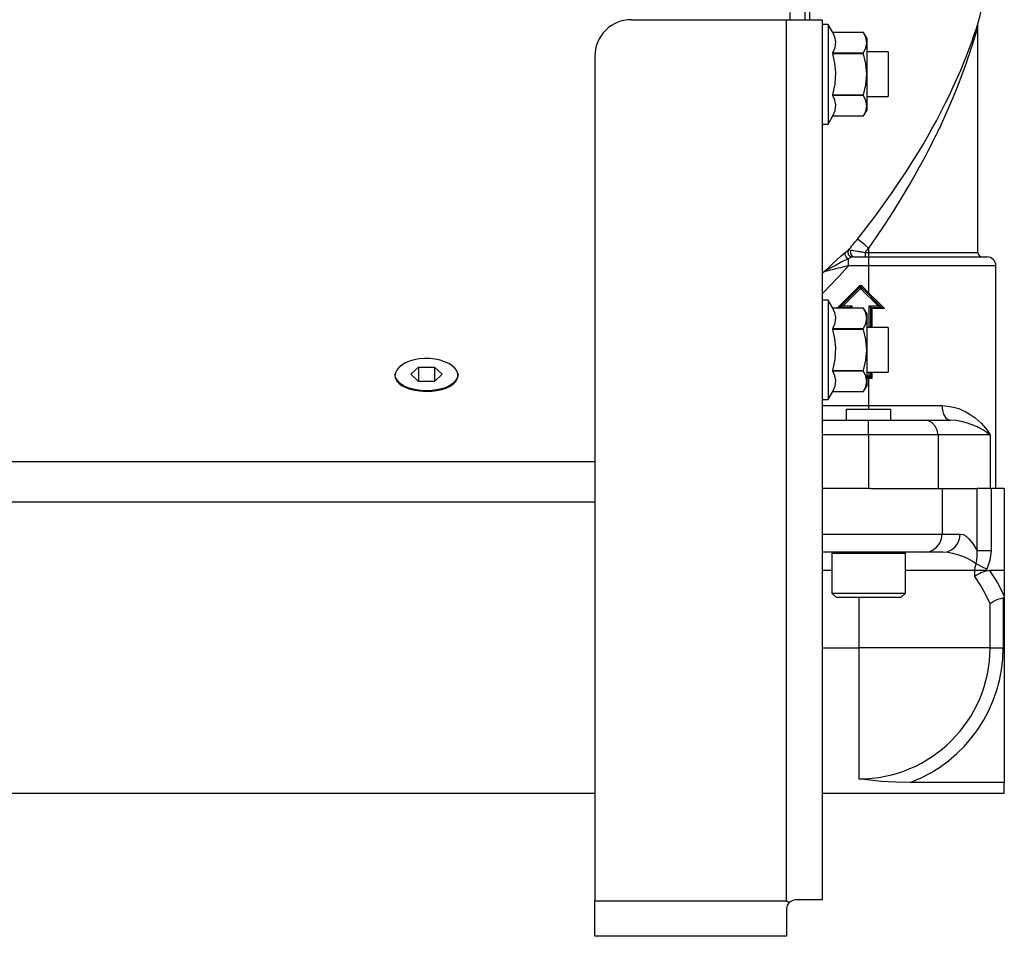
# Paper-space layout 'DRAWING1' of a CAD drawing. Units: inches. Extents: x 75 to 1379, y 7 to 792.
# Drawn here: x 1155 to 1327, y 446 to 606 of the extents above; entities that cross this region are included whole.
import ezdxf

# ---------------------------------------------------------------- set-up
doc = ezdxf.new("R2010")
doc.units = ezdxf.units.IN
doc.header["$MEASUREMENT"] = 0
doc.layers.add('1', color=7, linetype='Continuous', true_color=0xffffff)

psp = doc.layouts.new('DRAWING1')

# ---------------------------------------------------------------- linework, layer by layer
at = {"layer": '1', "color": 18}
for p, q in [((1292.16, 608.94), (1292.16, 605.93)), ((1292.96, 609.06), (1292.96, 605.93)), ((1289.62, 605.93), (1289.62, 607.18)), ((1261.87, 605.93), (1288.98, 605.93)), ((1288.98, 605.93), (1290.19, 605.93)), ((1288.98, 452.12), (1288.98, 605.93)), ((1290.19, 605.93), (1291.36, 605.93)), ((1291.36, 605.93), (1292.43, 605.93)), ((1292.43, 605.93), (1293.37, 605.93)), ((1293.37, 605.93), (1294.15, 605.93)), ((1294.15, 605.93), (1294.72, 605.93)), ((1294.72, 605.93), (1295.08, 605.93)), ((1295.08, 605.93), (1295.19, 605.93)), ((1295.19, 605.93), (1295.19, 452.26)), ((1296.21, 605.09), (1295.19, 605.09)), ((1296.21, 605.09), (1296.21, 604.99)), ((1297.02, 603.7), (1296.21, 605.09)), ((1296.21, 604.99), (1296.21, 604.67)), ((1322.18, 604.67), (1322.28, 604.97)), ((1322.28, 604.97), (1322.35, 605.19)), ((1322.33, 604.75), (1322.37, 605.06)), ((1322.35, 605.19), (1322.41, 605.37)), ((1322.37, 605.06), (1322.41, 605.37)), ((1296.21, 604.67), (1296.21, 604.15)), ((1296.21, 604.15), (1296.21, 603.43)), ((1296.21, 603.43), (1296.21, 602.55)), ((1302.42, 603.7), (1297.02, 603.7)), ((1297.39, 602.88), (1297.02, 603.7)), ((1302.42, 603.7), (1297.02, 603.7)), ((1297.02, 603.7), (1297.02, 603.7)), ((1297.02, 603.7), (1297.02, 603.7)), ((1302.42, 603.7), (1302.42, 603.7)), ((1302.97, 602.76), (1302.42, 603.7)), ((1302.42, 603.7), (1302.42, 603.7)), ((1302.82, 602.8), (1302.42, 603.7)), ((1321.61, 602.98), (1321.84, 603.65)), ((1321.87, 603.17), (1321.72, 602.67)), ((1321.84, 603.65), (1322.03, 604.22)), ((1322, 603.59), (1321.87, 603.17)), ((1322.11, 603.96), (1322, 603.59)), ((1322.03, 604.22), (1322.18, 604.67)), ((1322.21, 604.31), (1322.11, 603.96)), ((1322.28, 604.56), (1322.21, 604.31)), ((1322.32, 604.71), (1322.28, 604.56)), ((1322.33, 604.75), (1322.32, 604.71)), ((1322.33, 565.3), (1322.33, 604.75)), ((1296.21, 602.55), (1296.21, 601.51)), ((1296.21, 601.51), (1296.21, 600.35)), ((1297.55, 602.07), (1297.39, 602.88)), ((1297.44, 601.07), (1297.55, 602.07)), ((1302.97, 601.91), (1302.82, 602.8)), ((1302.82, 600.99), (1302.97, 601.91)), ((1302.97, 602.76), (1302.97, 602.54)), ((1302.97, 602.54), (1302.97, 601.91)), ((1302.97, 601.91), (1302.97, 601.13)), ((1321.01, 601.3), (1321.33, 602.19)), ((1321.36, 601.49), (1321.14, 600.82)), ((1321.33, 602.19), (1321.61, 602.98)), ((1321.55, 602.1), (1321.36, 601.49)), ((1321.72, 602.67), (1321.55, 602.1)), ((1296.21, 600.35), (1296.21, 599.09)), ((1297.02, 600.12), (1297.44, 601.07)), ((1297.02, 600.12), (1302.42, 600.12)), ((1297.02, 600.12), (1297.02, 600.05)), ((1297.02, 600.05), (1297.02, 599.99)), ((1302.42, 599.99), (1297.02, 599.99)), ((1297.39, 598.36), (1297.02, 599.99)), ((1302.42, 600.12), (1302.82, 600.99)), ((1302.42, 600.05), (1302.42, 600.12)), ((1302.42, 599.99), (1302.42, 600.05)), ((1302.82, 598.2), (1302.42, 599.99)), ((1302.97, 601.13), (1302.97, 600.14)), ((1306.72, 600.29), (1302.97, 600.29)), ((1302.97, 600.14), (1302.97, 598.99)), ((1306.72, 600.29), (1306.72, 600.15)), ((1306.72, 600.15), (1306.72, 599.77)), ((1306.72, 599.77), (1306.72, 599.15)), ((1320.31, 599.47), (1320.67, 600.39)), ((1320.9, 600.07), (1320.62, 599.25)), ((1320.67, 600.39), (1321.01, 601.3)), ((1321.14, 600.82), (1320.9, 600.07)), ((1255.52, 599.58), (1255.52, 452.12)), ((1296.21, 599.09), (1296.21, 597.77)), ((1297.55, 596.73), (1297.39, 598.36)), ((1302.97, 596.41), (1302.82, 598.2)), ((1302.97, 598.99), (1302.97, 597.73)), ((1306.72, 599.15), (1306.72, 598.35)), ((1306.72, 598.35), (1306.72, 597.41)), ((1319.36, 597.14), (1319.9, 598.44)), ((1319.9, 598.44), (1320.31, 599.47)), ((1320.31, 598.36), (1319.97, 597.4)), ((1320.62, 599.25), (1320.31, 598.36)), ((1296.21, 597.77), (1296.21, 596.41)), ((1296.21, 596.41), (1296.21, 595.05)), ((1297.44, 594.74), (1297.55, 596.73)), ((1302.82, 594.58), (1302.97, 596.41)), ((1302.97, 597.73), (1302.97, 596.41)), ((1302.97, 596.41), (1302.97, 595.09)), ((1306.72, 597.41), (1306.72, 596.41)), ((1306.72, 596.41), (1306.72, 595.4)), ((1318.75, 595.74), (1319.36, 597.14)), ((1319.97, 597.4), (1319.39, 595.84)), ((1296.21, 595.05), (1296.21, 593.72)), ((1297.02, 592.83), (1297.44, 594.74)), ((1302.42, 592.83), (1302.82, 594.58)), ((1302.97, 595.09), (1302.97, 593.82)), ((1306.72, 595.4), (1306.72, 594.47)), ((1318.07, 594.23), (1318.75, 595.74)), ((1319.39, 595.84), (1318.73, 594.14)), ((1296.21, 593.72), (1296.21, 592.46)), ((1297.02, 592.83), (1302.42, 592.83)), ((1297.02, 592.83), (1297.02, 592.76)), ((1297.02, 592.76), (1297.02, 592.7)), ((1302.42, 592.76), (1302.42, 592.83)), ((1302.42, 592.7), (1302.42, 592.76)), ((1302.97, 593.82), (1302.97, 592.67)), ((1306.72, 594.47), (1306.72, 593.66)), ((1306.72, 593.66), (1306.72, 593.05)), ((1306.72, 593.05), (1306.72, 592.66)), ((1316.71, 591.39), (1317.39, 592.78)), ((1317.39, 592.78), (1318.07, 594.23)), ((1318.73, 594.14), (1317.97, 592.27)), ((1296.21, 592.46), (1296.21, 591.3)), ((1296.21, 591.3), (1296.21, 590.26)), ((1302.42, 592.7), (1297.02, 592.7)), ((1297.39, 591.89), (1297.02, 592.7)), ((1297.55, 591.07), (1297.39, 591.89)), ((1297.44, 590.07), (1297.55, 591.07)), ((1302.82, 591.8), (1302.42, 592.7)), ((1302.97, 590.91), (1302.82, 591.8)), ((1302.97, 592.67), (1302.97, 591.69)), ((1302.97, 592.53), (1306.72, 592.53)), ((1302.97, 591.69), (1302.97, 590.91)), ((1306.72, 592.66), (1306.72, 592.53)), ((1315.96, 589.89), (1316.71, 591.39)), ((1317.97, 592.27), (1317.36, 590.84)), ((1296.21, 590.26), (1296.21, 589.38)), ((1296.21, 589.38), (1296.21, 588.67)), ((1297.02, 589.12), (1297.44, 590.07)), ((1302.42, 589.12), (1302.97, 590.06)), ((1302.42, 589.12), (1302.82, 589.99)), ((1302.82, 589.99), (1302.97, 590.91)), ((1302.97, 590.91), (1302.97, 590.27)), ((1302.97, 590.27), (1302.97, 590.06)), ((1315.11, 588.28), (1315.96, 589.89)), ((1317.36, 590.84), (1316.59, 589.09)), ((1295.19, 587.72), (1296.21, 587.72)), ((1296.21, 587.72), (1297.02, 589.12)), ((1296.21, 588.67), (1296.21, 588.14)), ((1296.21, 588.14), (1296.21, 587.83)), ((1296.21, 587.83), (1296.21, 587.72)), ((1297.02, 589.12), (1297.02, 589.12)), ((1297.02, 589.12), (1302.42, 589.12)), ((1297.02, 589.12), (1302.42, 589.12)), ((1297.02, 589.12), (1297.02, 589.12)), ((1302.42, 589.12), (1302.42, 589.12)), ((1302.42, 589.12), (1302.42, 589.12)), ((1314.34, 586.86), (1315.11, 588.28)), ((1316.59, 589.09), (1315.63, 587.02)), ((1313.5, 585.38), (1314.34, 586.86)), ((1315.23, 586.19), (1315.06, 585.83)), ((1315.38, 586.5), (1315.23, 586.19)), ((1315.51, 586.77), (1315.38, 586.5)), ((1315.63, 587.02), (1315.51, 586.77)), ((1312.61, 583.84), (1313.5, 585.38)), ((1314.39, 584.48), (1314.12, 583.94)), ((1314.64, 584.98), (1314.39, 584.48)), ((1314.86, 585.43), (1314.64, 584.98)), ((1315.06, 585.83), (1314.86, 585.43)), ((1311.7, 582.33), (1312.61, 583.84)), ((1313.63, 583), (1313.08, 581.94)), ((1314.12, 583.94), (1313.63, 583)), ((1309.83, 579.36), (1310.79, 580.86)), ((1310.79, 580.86), (1311.7, 582.33)), ((1312.58, 581.02), (1312.13, 580.18)), ((1313.08, 581.94), (1312.58, 581.02)), ((1308.82, 577.83), (1309.83, 579.36)), ((1312.13, 580.18), (1311.36, 578.81)), ((1307.42, 575.78), (1308.82, 577.83)), ((1310.67, 577.59), (1310.04, 576.52)), ((1311.36, 578.81), (1310.67, 577.59)), ((1305.97, 573.73), (1307.42, 575.78)), ((1310.04, 576.52), (1309.17, 575.07)), ((1309.17, 575.07), (1307.62, 572.57)), ((1304.48, 571.69), (1305.97, 573.73)), ((1307.62, 572.57), (1306.11, 570.23)), ((1302.93, 569.65), (1304.48, 571.69)), ((1301.34, 567.62), (1302.93, 569.65)), ((1306.11, 570.23), (1304.66, 568.07)), ((1301.59, 567.43), (1301.34, 567.62)), ((1302.03, 567.07), (1301.59, 567.43)), ((1302.62, 566.6), (1302.03, 567.07)), ((1304.66, 568.07), (1303.28, 566.07)), ((1298.5, 564.7), (1299.19, 565.3)), ((1299.19, 565.3), (1299.16, 564.92)), ((1299.19, 565.3), (1299.5, 565.54)), ((1299.5, 565.54), (1299.77, 565.71)), ((1299.77, 565.71), (1299.66, 565.35)), ((1299.66, 565.35), (1299.73, 564.95)), ((1299.77, 565.71), (1299.93, 565.74)), ((1299.93, 565.74), (1300.21, 565.72)), ((1300.21, 565.72), (1300.11, 565.33)), ((1300.11, 565.33), (1300.18, 564.94)), ((1300.21, 565.72), (1300.43, 565.68)), ((1300.43, 565.68), (1300.69, 565.63)), ((1300.69, 565.63), (1300.97, 565.59)), ((1300.97, 565.59), (1301.29, 565.53)), ((1301.29, 565.53), (1301.44, 565.51)), ((1301.44, 565.51), (1301.6, 565.48)), ((1301.6, 565.48), (1301.77, 565.45)), ((1301.77, 565.45), (1301.96, 565.42)), ((1301.96, 565.42), (1302.22, 565.38)), ((1302.22, 565.38), (1302.66, 565.3)), ((1303.28, 566.07), (1302.62, 566.6)), ((1302.66, 565.3), (1303.28, 565.3)), ((1302.66, 565.3), (1302.66, 564.92)), ((1303.28, 566.07), (1303.28, 565.3)), ((1303.28, 565.3), (1305.27, 565.3)), ((1303.28, 565.3), (1303.28, 564.92)), ((1305.27, 565.3), (1307.24, 565.3)), ((1307.24, 565.3), (1309.17, 565.3)), ((1309.17, 565.3), (1311.03, 565.3)), ((1311.03, 565.3), (1312.81, 565.3)), ((1312.81, 565.3), (1314.48, 565.3)), ((1314.48, 565.3), (1316.03, 565.3)), ((1316.03, 565.3), (1317.44, 565.3)), ((1317.44, 565.3), (1318.69, 565.3)), ((1318.69, 565.3), (1319.78, 565.3)), ((1319.78, 565.3), (1320.68, 565.3)), ((1320.68, 565.3), (1321.4, 565.3)), ((1321.4, 565.3), (1321.92, 565.3)), ((1321.92, 565.3), (1322.23, 565.3)), ((1322.23, 565.3), (1322.33, 565.3)), ((1297.06, 563.34), (1297.77, 564.01)), ((1298.75, 563.69), (1297.63, 563.09)), ((1297.77, 564.01), (1298.5, 564.7)), ((1299.75, 564.21), (1298.75, 563.69)), ((1299.16, 564.92), (1299.38, 564.5)), ((1299.38, 564.5), (1299.75, 564.21)), ((1299.73, 564.95), (1299.99, 564.64)), ((1300.07, 564.37), (1299.75, 564.21)), ((1299.75, 564.21), (1299.75, 563.66)), ((1299.75, 563.66), (1299.75, 562.96)), ((1299.99, 564.64), (1300.34, 564.49)), ((1300.34, 564.49), (1300.07, 564.37)), ((1300.18, 564.94), (1300.4, 564.65)), ((1300.7, 564.54), (1300.34, 564.49)), ((1300.4, 564.65), (1300.7, 564.54)), ((1300.7, 564.54), (1303.28, 564.54)), ((1302.66, 564.92), (1302.66, 564.64)), ((1302.66, 564.64), (1302.66, 564.54)), ((1303.28, 564.92), (1303.28, 564.64)), ((1303.28, 564.64), (1303.28, 564.54)), ((1303.28, 564.54), (1305.44, 564.54)), ((1303.28, 564.54), (1303.28, 564.42)), ((1303.28, 564.42), (1303.28, 564.08)), ((1303.28, 564.08), (1303.28, 563.57)), ((1303.28, 563.57), (1303.28, 562.96)), ((1305.44, 564.54), (1307.58, 564.54)), ((1307.58, 564.54), (1309.66, 564.54)), ((1309.66, 564.54), (1311.68, 564.54)), ((1311.68, 564.54), (1313.61, 564.54)), ((1313.61, 564.54), (1315.42, 564.54)), ((1315.42, 564.54), (1317.1, 564.54)), ((1317.1, 564.54), (1318.63, 564.54)), ((1318.63, 564.54), (1319.99, 564.54)), ((1319.99, 564.54), (1321.17, 564.54)), ((1321.17, 564.54), (1322.15, 564.54)), ((1322.15, 564.54), (1322.92, 564.54)), ((1322.92, 564.54), (1323.48, 564.54)), ((1323.48, 564.54), (1323.82, 564.54)), ((1323.82, 564.54), (1323.93, 564.54)), ((1295.47, 561.92), (1296.21, 562.55)), ((1295.95, 562.19), (1295.47, 561.92)), ((1295.78, 561.99), (1295.47, 561.92)), ((1296.26, 562.1), (1295.78, 561.99)), ((1296.48, 562.49), (1295.95, 562.19)), ((1296.21, 562.55), (1297.06, 563.34)), ((1296.55, 562.18), (1296.26, 562.1)), ((1297.63, 563.09), (1296.48, 562.49)), ((1296.92, 562.27), (1296.55, 562.18)), ((1297.36, 562.38), (1296.92, 562.27)), ((1297.53, 562.42), (1297.36, 562.38)), ((1297.75, 562.48), (1297.53, 562.42)), ((1298.03, 562.55), (1297.75, 562.48)), ((1298.37, 562.64), (1298.03, 562.55)), ((1298.77, 562.73), (1298.37, 562.64)), ((1299.23, 562.84), (1298.77, 562.73)), ((1299.75, 562.96), (1299.23, 562.84)), ((1303.28, 562.96), (1299.75, 562.96)), ((1303.28, 562.96), (1303.28, 558.27)), ((1305.46, 562.96), (1303.28, 562.96)), ((1307.62, 562.96), (1305.46, 562.96)), ((1309.73, 562.96), (1307.62, 562.96)), ((1311.79, 562.96), (1309.73, 562.96)), ((1313.76, 562.96), (1311.79, 562.96)), ((1315.63, 562.96), (1313.76, 562.96)), ((1317.38, 562.96), (1315.63, 562.96)), ((1319, 562.96), (1317.38, 562.96)), ((1320.46, 562.96), (1319, 562.96)), ((1321.76, 562.96), (1320.46, 562.96)), ((1322.88, 562.96), (1321.76, 562.96)), ((1323.82, 562.96), (1322.88, 562.96)), ((1324.55, 562.96), (1323.82, 562.96)), ((1325.08, 562.96), (1324.55, 562.96)), ((1325.4, 562.96), (1325.08, 562.96)), ((1325.51, 562.96), (1325.4, 562.96)), ((1325.51, 524.08), (1325.51, 562.96)), ((1297.8, 555.58), (1301.56, 559.35)), ((1301.71, 559.2), (1298.2, 555.7)), ((1301.88, 559.02), (1298.82, 555.95)), ((1301.66, 559.25), (1301.56, 559.35)), ((1301.71, 559.2), (1301.66, 559.25)), ((1301.71, 559.2), (1301.76, 559.15)), ((1301.76, 559.15), (1301.88, 559.02)), ((1302.01, 559.15), (1301.88, 559.02)), ((1304.95, 555.95), (1301.88, 559.02)), ((1302.06, 559.2), (1302.01, 559.15)), ((1302.06, 559.2), (1302.11, 559.25)), ((1303.14, 558.13), (1302.06, 559.2)), ((1302.11, 559.25), (1302.21, 559.35)), ((1302.21, 559.35), (1303.28, 558.27)), ((1296.21, 556.98), (1295.19, 556.98)), ((1297.02, 555.58), (1296.21, 556.98)), ((1296.21, 556.98), (1296.21, 556.87)), ((1296.21, 556.87), (1296.21, 556.56)), ((1303.14, 558.13), (1303.18, 558.17)), ((1304.63, 556.64), (1303.14, 558.13)), ((1303.18, 558.17), (1303.28, 558.27)), ((1303.28, 558.27), (1304.79, 556.78)), ((1304.68, 556.67), (1304.79, 556.78)), ((1304.79, 556.78), (1305.24, 556.34)), ((1296.21, 556.56), (1296.21, 556.03)), ((1296.21, 556.03), (1296.21, 555.32)), ((1296.21, 555.32), (1296.21, 554.44)), ((1297.02, 555.58), (1297.02, 555.58)), ((1302.42, 555.58), (1297.02, 555.58)), ((1297.39, 554.77), (1297.02, 555.58)), ((1302.42, 555.58), (1297.02, 555.58)), ((1297.02, 555.58), (1297.02, 555.58)), ((1297.92, 555.58), (1298.13, 555.67)), ((1298.13, 555.67), (1298.2, 555.7)), ((1298.2, 555.7), (1298.28, 555.73)), ((1298.2, 555.7), (1300.11, 555.7)), ((1298.28, 555.73), (1298.51, 555.83)), ((1298.51, 555.83), (1298.82, 555.95)), ((1298.82, 555.95), (1300.36, 555.95)), ((1300.11, 555.7), (1299.99, 555.58)), ((1300.11, 555.7), (1300.18, 555.77)), ((1300.11, 555.7), (1300.11, 555.58)), ((1300.18, 555.77), (1300.36, 555.95)), ((1300.36, 555.95), (1300.36, 555.58)), ((1302.42, 555.58), (1302.42, 555.58)), ((1302.82, 554.69), (1302.42, 555.58)), ((1302.97, 554.64), (1302.42, 555.58)), ((1302.42, 555.58), (1302.42, 555.58)), ((1303.41, 552.17), (1303.41, 555.95)), ((1303.41, 555.95), (1304.95, 555.95)), ((1303.41, 555.95), (1303.59, 555.77)), ((1303.59, 555.77), (1303.66, 555.7)), ((1303.66, 552.17), (1303.66, 555.7)), ((1303.66, 555.7), (1304.22, 555.7)), ((1303.66, 555.7), (1303.67, 555.69)), ((1303.67, 555.69), (1303.69, 555.67)), ((1303.69, 555.67), (1303.73, 555.63)), ((1303.73, 555.63), (1303.8, 555.57)), ((1303.8, 555.57), (1303.87, 555.5)), ((1304.33, 555.5), (1303.87, 555.5)), ((1303.87, 555.5), (1303.87, 552.17)), ((1303.87, 555.5), (1303.87, 555.5)), ((1304.22, 555.7), (1304.78, 555.7)), ((1304.79, 555.5), (1304.33, 555.5)), ((1304.63, 556.64), (1304.68, 556.67)), ((1305.56, 555.7), (1304.63, 556.64)), ((1304.78, 555.7), (1304.79, 555.64)), ((1304.78, 555.7), (1305.56, 555.7)), ((1304.79, 555.64), (1304.79, 555.5)), ((1305.42, 555.5), (1304.79, 555.5)), ((1304.95, 555.95), (1305.35, 555.79)), ((1305.24, 556.34), (1305.65, 555.92)), ((1305.35, 555.79), (1305.56, 555.7)), ((1306.04, 555.51), (1305.42, 555.5)), ((1305.56, 555.7), (1305.58, 555.7)), ((1305.56, 555.7), (1305.56, 555.7)), ((1305.58, 555.7), (1305.6, 555.69)), ((1305.6, 555.69), (1305.66, 555.67)), ((1305.65, 555.92), (1306.04, 555.51)), ((1305.66, 555.67), (1305.72, 555.64)), ((1305.72, 555.64), (1305.79, 555.62)), ((1305.79, 555.62), (1305.92, 555.56)), ((1305.92, 555.56), (1306.04, 555.51)), ((1296.21, 554.44), (1296.21, 553.4)), ((1296.21, 553.4), (1296.21, 552.24)), ((1297.55, 553.96), (1297.39, 554.77)), ((1297.44, 552.96), (1297.55, 553.96)), ((1302.97, 553.79), (1302.82, 554.69)), ((1302.82, 552.88), (1302.97, 553.79)), ((1302.97, 554.64), (1302.97, 554.43)), ((1302.97, 554.43), (1302.97, 553.79)), ((1302.97, 553.79), (1302.97, 553.01)), ((1296.21, 552.24), (1296.21, 550.98)), ((1297.02, 552), (1297.44, 552.96)), ((1297.02, 552), (1297.02, 551.94)), ((1297.02, 552), (1302.42, 552)), ((1297.02, 551.94), (1297.02, 551.87)), ((1302.42, 551.87), (1297.02, 551.87)), ((1297.39, 550.25), (1297.02, 551.87)), ((1302.42, 552), (1302.82, 552.88)), ((1302.42, 551.94), (1302.42, 552)), ((1302.42, 551.87), (1302.42, 551.94)), ((1302.82, 550.08), (1302.42, 551.87)), ((1302.97, 553.01), (1302.97, 552.03)), ((1306.72, 552.17), (1302.97, 552.17)), ((1302.97, 552.03), (1302.97, 550.88)), ((1306.72, 552.17), (1306.72, 552.04)), ((1306.72, 552.04), (1306.72, 551.65)), ((1306.72, 551.65), (1306.72, 551.04)), ((1296.21, 550.98), (1296.21, 549.65)), ((1297.55, 548.62), (1297.39, 550.25)), ((1302.97, 548.29), (1302.82, 550.08)), ((1302.97, 550.88), (1302.97, 549.61)), ((1306.72, 551.04), (1306.72, 550.23)), ((1306.72, 550.23), (1306.72, 549.3)), ((1296.21, 549.65), (1296.21, 548.29)), ((1296.21, 548.29), (1296.21, 546.94)), ((1297.44, 546.63), (1297.55, 548.62)), ((1302.82, 546.47), (1302.97, 548.29)), ((1302.97, 549.61), (1302.97, 548.29)), ((1302.97, 548.29), (1302.97, 546.97)), ((1306.72, 549.3), (1306.72, 548.29)), ((1306.72, 548.29), (1306.72, 547.29)), ((1224.01, 546.55), (1223.19, 546.31)), ((1224.89, 546.72), (1224.01, 546.55)), ((1225.8, 546.79), (1224.89, 546.72)), ((1226.73, 546.78), (1225.8, 546.79)), ((1227.64, 546.68), (1226.73, 546.78)), ((1228.51, 546.5), (1227.64, 546.68)), ((1229.31, 546.23), (1228.51, 546.5)), ((1296.21, 546.94), (1296.21, 545.61)), ((1297.02, 544.71), (1297.44, 546.63)), ((1302.42, 544.71), (1302.82, 546.47)), ((1302.97, 546.97), (1302.97, 545.71)), ((1306.72, 547.29), (1306.72, 546.35)), ((1220.94, 544.74), (1220.71, 544.26)), ((1221.31, 545.2), (1220.94, 544.74)), ((1221.82, 545.62), (1221.31, 545.2)), ((1222.45, 546), (1221.82, 545.62)), ((1223.19, 546.31), (1222.45, 546)), ((1223.4, 544.02), (1224.77, 545.26)), ((1224.77, 545.26), (1224.77, 542.77)), ((1224.77, 545.26), (1227.51, 545.26)), ((1227.51, 545.26), (1228.88, 544.02)), ((1227.51, 545.26), (1227.51, 542.77)), ((1230.02, 545.9), (1229.31, 546.23)), ((1230.61, 545.51), (1230.02, 545.9)), ((1231.09, 545.08), (1230.61, 545.51)), ((1231.42, 544.61), (1231.09, 545.08)), ((1296.21, 545.61), (1296.21, 544.35)), ((1297.02, 544.71), (1297.02, 544.65)), ((1297.02, 544.71), (1302.42, 544.71)), ((1302.42, 544.65), (1302.42, 544.71)), ((1302.97, 545.71), (1302.97, 544.56)), ((1306.72, 546.35), (1306.72, 545.55)), ((1306.72, 545.55), (1306.72, 544.93)), ((1306.72, 544.93), (1306.72, 544.55)), ((1220.71, 544.26), (1220.64, 543.77)), ((1220.75, 543.45), (1220.64, 544.02)), ((1220.64, 543.77), (1220.73, 543.3)), ((1220.73, 543.3), (1220.97, 542.84)), ((1221.06, 542.92), (1220.75, 543.45)), ((1224.77, 542.77), (1223.4, 544.02)), ((1228.88, 544.02), (1227.51, 542.77)), ((1231.54, 543.45), (1231.22, 542.92)), ((1231.23, 542.72), (1231.51, 543.17)), ((1231.6, 544.13), (1231.42, 544.61)), ((1231.51, 543.17), (1231.63, 543.65)), ((1231.64, 544.02), (1231.54, 543.45)), ((1231.63, 543.65), (1231.6, 544.13)), ((1296.21, 544.35), (1296.21, 543.19)), ((1296.21, 543.19), (1296.21, 542.15)), ((1297.02, 544.65), (1297.02, 544.59)), ((1297.39, 543.77), (1297.02, 544.59)), ((1302.42, 544.59), (1297.02, 544.59)), ((1297.55, 542.96), (1297.39, 543.77)), ((1297.44, 541.96), (1297.55, 542.96)), ((1302.42, 544.59), (1302.42, 544.65)), ((1302.82, 543.69), (1302.42, 544.59)), ((1302.97, 542.79), (1302.82, 543.69)), ((1302.97, 544.56), (1302.97, 543.58)), ((1302.97, 544.41), (1306.72, 544.41)), ((1302.97, 543.76), (1303.41, 543.76)), ((1302.97, 543.58), (1302.97, 542.79)), ((1302.97, 543.51), (1303.28, 543.51)), ((1303.28, 543.31), (1302.97, 543.31)), ((1303.28, 543.51), (1303.28, 543.45)), ((1303.28, 543.51), (1303.47, 543.51)), ((1303.28, 543.45), (1303.28, 543.31)), ((1303.28, 543.31), (1303.28, 538.56)), ((1303.58, 543.31), (1303.28, 543.31)), ((1303.41, 543.76), (1303.41, 544.41)), ((1303.59, 543.58), (1303.41, 543.76)), ((1303.47, 543.51), (1303.66, 543.51)), ((1303.87, 543.31), (1303.58, 543.31)), ((1303.66, 543.51), (1303.59, 543.58)), ((1303.66, 543.51), (1303.66, 544.41)), ((1303.66, 543.51), (1303.67, 543.5)), ((1303.67, 543.5), (1303.69, 543.48)), ((1303.69, 543.48), (1303.73, 543.44)), ((1303.73, 543.44), (1303.8, 543.37)), ((1303.8, 543.37), (1303.87, 543.31)), ((1303.87, 544.41), (1303.87, 543.31)), ((1303.87, 543.31), (1303.87, 543.31)), ((1306.72, 544.55), (1306.72, 544.41)), ((1220.97, 542.84), (1221.35, 542.42)), ((1221.57, 542.42), (1221.06, 542.92)), ((1221.35, 542.42), (1221.87, 542.04)), ((1222.25, 541.98), (1221.57, 542.42)), ((1221.87, 542.04), (1222.52, 541.71)), ((1223.09, 541.63), (1222.25, 541.98)), ((1222.52, 541.71), (1223.26, 541.44)), ((1224.04, 541.36), (1223.09, 541.63)), ((1223.26, 541.44), (1224.09, 541.24)), ((1225.07, 541.2), (1224.04, 541.36)), ((1224.09, 541.24), (1224.98, 541.11)), ((1227.51, 542.77), (1224.77, 542.77)), ((1228.25, 541.36), (1227.21, 541.2)), ((1227.96, 541.2), (1228.81, 541.38)), ((1229.2, 541.63), (1228.25, 541.36)), ((1228.81, 541.38), (1229.57, 541.63)), ((1230.03, 541.98), (1229.2, 541.63)), ((1229.57, 541.63), (1230.25, 541.94)), ((1230.71, 542.42), (1230.03, 541.98)), ((1230.25, 541.94), (1230.8, 542.31)), ((1231.22, 542.92), (1230.71, 542.42)), ((1230.8, 542.31), (1231.23, 542.72)), ((1296.21, 542.15), (1296.21, 541.27)), ((1296.21, 541.27), (1296.21, 540.55)), ((1297.02, 541), (1297.44, 541.96)), ((1302.42, 541), (1302.97, 541.94)), ((1302.42, 541), (1302.82, 541.88)), ((1302.82, 541.88), (1302.97, 542.79)), ((1302.97, 542.79), (1302.97, 542.16)), ((1302.97, 542.16), (1302.97, 541.94)), ((1224.98, 541.11), (1226.14, 541.05)), ((1226.14, 541.14), (1225.07, 541.2)), ((1227.21, 541.2), (1226.14, 541.14)), ((1226.14, 541.05), (1227.06, 541.09)), ((1227.06, 541.09), (1227.96, 541.2)), ((1295.19, 539.61), (1296.21, 539.61)), ((1296.21, 539.61), (1297.02, 541)), ((1296.21, 540.55), (1296.21, 540.03)), ((1296.21, 540.03), (1296.21, 539.71)), ((1296.21, 539.71), (1296.21, 539.61)), ((1297.02, 541), (1302.42, 541)), ((1297.02, 541), (1297.02, 541)), ((1297.02, 541), (1302.42, 541)), ((1297.02, 541), (1297.02, 541)), ((1302.42, 541), (1302.42, 541)), ((1302.42, 541), (1302.42, 541)), ((1295.19, 538.56), (1303.28, 538.56)), ((1299.4, 537.95), (1299.4, 536.02)), ((1299.4, 537.95), (1299.51, 537.95)), ((1299.51, 537.95), (1299.85, 537.95)), ((1299.85, 537.95), (1300.38, 537.95)), ((1300.38, 537.95), (1301.08, 537.95)), ((1301.08, 537.95), (1301.91, 537.95)), ((1301.91, 537.95), (1302.81, 537.95)), ((1302.81, 537.95), (1303.75, 537.95)), ((1303.28, 538.56), (1303.28, 538.25)), ((1303.28, 538.56), (1305.55, 538.56)), ((1303.28, 538.25), (1303.28, 537.95)), ((1303.75, 537.95), (1304.66, 537.95)), ((1304.66, 537.95), (1305.49, 537.95)), ((1305.49, 537.95), (1306.19, 537.95)), ((1305.55, 538.56), (1307.8, 538.56)), ((1306.19, 537.95), (1306.72, 537.95)), ((1306.72, 537.95), (1307.05, 537.95)), ((1307.05, 537.95), (1307.16, 537.95)), ((1307.16, 536.02), (1307.16, 537.95)), ((1307.8, 538.56), (1310, 538.56)), ((1310, 538.56), (1312.13, 538.56)), ((1312.13, 538.56), (1314.17, 538.56)), ((1314.17, 538.56), (1316.09, 538.56)), ((1316.09, 538.56), (1316.16, 537.77)), ((1316.09, 538.56), (1317.11, 538.49)), ((1317.11, 538.49), (1318.09, 538.31)), ((1318.09, 538.31), (1319.01, 538.03)), ((1319.01, 538.03), (1319.64, 537.77)), ((1316.16, 537.77), (1316.37, 537.06)), ((1316.37, 537.06), (1316.69, 536.5)), ((1316.69, 536.5), (1317.1, 536.14)), ((1317.1, 536.14), (1317.55, 536.02)), ((1319.64, 537.77), (1320.26, 537.46)), ((1320.26, 537.46), (1320.81, 537.15)), ((1320.81, 537.15), (1321.37, 536.78)), ((1321.37, 536.78), (1321.89, 536.4)), ((1321.89, 536.4), (1322.4, 535.97)), ((1295.19, 536.02), (1303.28, 536.02)), ((1303.28, 536.02), (1304.88, 536.02)), ((1303.28, 535.89), (1303.28, 536.02)), ((1303.28, 535.53), (1303.28, 535.89)), ((1303.28, 534.97), (1303.28, 535.53)), ((1303.28, 534.26), (1303.28, 534.97)), ((1304.88, 536.02), (1306.44, 536.02)), ((1306.44, 536.02), (1307.93, 536.02)), ((1307.93, 536.02), (1309.29, 536.02)), ((1309.29, 536.02), (1310.51, 536.02)), ((1310.51, 536.02), (1311.54, 536.02)), ((1311.54, 536.02), (1312.37, 536.02)), ((1312.37, 536.02), (1312.97, 536.02)), ((1312.97, 536.02), (1317.55, 536.02)), ((1313.72, 535.89), (1312.97, 536.02)), ((1314.4, 535.53), (1313.72, 535.89)), ((1314.93, 534.97), (1314.4, 535.53)), ((1315.28, 534.26), (1314.93, 534.97)), ((1318.49, 535.96), (1317.55, 536.02)), ((1319.51, 535.79), (1318.49, 535.96)), ((1320.57, 535.51), (1319.51, 535.79)), ((1321.65, 535.1), (1320.57, 535.51)), ((1321.79, 535.04), (1321.65, 535.1)), ((1321.94, 534.98), (1321.79, 535.04)), ((1322.09, 534.91), (1321.94, 534.98)), ((1322.25, 534.83), (1322.09, 534.91)), ((1322.42, 534.75), (1322.25, 534.83)), ((1322.4, 535.97), (1322.91, 535.49)), ((1322.59, 534.66), (1322.42, 534.75)), ((1322.77, 534.57), (1322.59, 534.66)), ((1323.32, 534.26), (1322.77, 534.57)), ((1322.91, 535.49), (1323.35, 535.02)), ((1323.35, 535.02), (1323.67, 534.64)), ((1323.67, 534.64), (1323.95, 534.28)), ((1303.28, 533.48), (1295.19, 533.48)), ((1303.28, 533.48), (1303.28, 534.26)), ((1303.28, 533.48), (1303.28, 524.08)), ((1304.89, 533.48), (1303.28, 533.48)), ((1306.46, 533.48), (1304.89, 533.48)), ((1307.99, 533.48), (1306.46, 533.48)), ((1309.44, 533.48), (1307.99, 533.48)), ((1310.8, 533.48), (1309.44, 533.48)), ((1312.03, 533.48), (1310.8, 533.48)), ((1313.12, 533.48), (1312.03, 533.48)), ((1314.06, 533.48), (1313.12, 533.48)), ((1314.82, 533.48), (1314.06, 533.48)), ((1315.4, 533.48), (1314.82, 533.48)), ((1315.4, 533.48), (1315.28, 534.26)), ((1324.48, 533.48), (1315.4, 533.48)), ((1315.4, 533.48), (1315.4, 524.08)), ((1323.9, 533.89), (1323.32, 534.26)), ((1324.48, 533.48), (1323.9, 533.89)), ((1323.95, 534.28), (1324.18, 533.95)), ((1324.18, 533.95), (1324.48, 533.48)), ((1324.48, 533.48), (1324.48, 524.08)), ((1127.04, 528.83), (1255.52, 528.83)), ((1303.28, 524.08), (1295.19, 524.08)), ((1303.46, 524.08), (1303.28, 524.08)), ((1303.63, 524.08), (1303.46, 524.08)), ((1303.63, 524.08), (1305.27, 524.08)), ((1305.27, 524.08), (1306.89, 524.08)), ((1306.89, 524.08), (1308.46, 524.08)), ((1308.46, 524.08), (1309.96, 524.08)), ((1309.96, 524.08), (1311.35, 524.08)), ((1311.35, 524.08), (1312.62, 524.08)), ((1312.62, 524.08), (1313.75, 524.08)), ((1313.75, 524.08), (1314.72, 524.08)), ((1314.72, 524.08), (1315.5, 524.08)), ((1315.5, 524.08), (1316.1, 524.08)), ((1316.1, 524.08), (1316.1, 516.13)), ((1316.1, 524.08), (1322.23, 524.08)), ((1322.23, 513.19), (1322.23, 524.08)), ((1322.58, 524.08), (1322.23, 524.08)), ((1323.15, 524.08), (1322.58, 524.08)), ((1323.86, 524.08), (1323.15, 524.08)), ((1324.65, 524.08), (1323.86, 524.08)), ((1324.65, 524.08), (1324.65, 513.19)), ((1326.97, 524.08), (1324.65, 524.08)), ((1326.97, 524.08), (1326.97, 509.78)), ((1255.52, 521.69), (1123.26, 521.69)), ((1295.19, 516.13), (1296.43, 516.13)), ((1296.43, 516.13), (1297.78, 516.13)), ((1297.78, 516.13), (1299.23, 516.13)), ((1299.23, 516.13), (1300.76, 516.13)), ((1300.76, 516.13), (1302.34, 516.13)), ((1302.34, 516.13), (1303.95, 516.13)), ((1303.95, 516.13), (1305.55, 516.13)), ((1305.55, 516.13), (1307.14, 516.13)), ((1307.14, 516.13), (1308.67, 516.13)), ((1308.67, 516.13), (1310.12, 516.13)), ((1310.12, 516.13), (1311.48, 516.13)), ((1311.48, 516.13), (1312.72, 516.13)), ((1312.72, 516.13), (1313.81, 516.13)), ((1313.81, 516.13), (1314.75, 516.13)), ((1314.75, 516.13), (1315.52, 516.13)), ((1315.52, 516.13), (1316.1, 516.13)), ((1315.99, 515.31), (1316.1, 516.13)), ((1316.1, 516.13), (1319.27, 516.13)), ((1319.16, 515.31), (1319.27, 516.13)), ((1319.27, 516.13), (1319.78, 516.03)), ((1319.78, 516.03), (1320.29, 515.75)), ((1320.29, 515.75), (1320.8, 515.31)), ((1314.58, 513.38), (1315.21, 513.88)), ((1315.21, 513.88), (1315.69, 514.54)), ((1315.69, 514.54), (1315.99, 515.31)), ((1317.75, 513.38), (1318.38, 513.88)), ((1318.38, 513.88), (1318.86, 514.54)), ((1318.86, 514.54), (1319.16, 515.31)), ((1320.8, 515.31), (1321.55, 514.38)), ((1321.55, 514.38), (1322.23, 513.19)), ((1296.06, 512.95), (1295.19, 512.95)), ((1295.45, 512.95), (1295.34, 512.95)), ((1295.75, 512.95), (1295.45, 512.95)), ((1296.25, 512.95), (1295.75, 512.95)), ((1297.21, 512.95), (1296.06, 512.95)), ((1296.93, 512.95), (1296.25, 512.95)), ((1297.05, 512.95), (1296.87, 512.77)), ((1296.98, 512.77), (1296.87, 512.77)), ((1296.87, 512.77), (1296.87, 505.82)), ((1297.3, 512.77), (1296.98, 512.77)), ((1297.86, 512.95), (1297.21, 512.95)), ((1297.83, 512.77), (1297.3, 512.77)), ((1298.54, 512.77), (1297.83, 512.77)), ((1298.59, 512.95), (1297.86, 512.95)), ((1299.42, 512.77), (1298.54, 512.77)), ((1299.75, 512.96), (1298.59, 512.95)), ((1300.42, 512.77), (1299.42, 512.77)), ((1300.97, 512.95), (1299.75, 512.96)), ((1301.53, 512.77), (1300.42, 512.77)), ((1302.3, 512.95), (1300.97, 512.95)), ((1302.69, 512.77), (1301.53, 512.77)), ((1303.62, 512.95), (1302.3, 512.95)), ((1303.87, 512.77), (1302.69, 512.77)), ((1303.28, 512.95), (1303.45, 512.95)), ((1303.45, 512.95), (1303.61, 512.95)), ((1305.17, 512.95), (1303.62, 512.95)), ((1305.04, 512.77), (1303.87, 512.77)), ((1306.14, 512.77), (1305.04, 512.77)), ((1306.68, 512.95), (1305.17, 512.95)), ((1307.15, 512.77), (1306.14, 512.77)), ((1308.13, 512.95), (1306.68, 512.95)), ((1308.02, 512.77), (1307.15, 512.77)), ((1308.73, 512.77), (1308.02, 512.77)), ((1309.47, 512.95), (1308.13, 512.95)), ((1309.26, 512.77), (1308.73, 512.77)), ((1309.59, 512.77), (1309.26, 512.77)), ((1310.66, 512.95), (1309.47, 512.95)), ((1309.91, 512.95), (1309.52, 512.95)), ((1309.7, 512.77), (1309.52, 512.95)), ((1309.7, 512.77), (1309.59, 512.77)), ((1309.7, 505.82), (1309.7, 512.77)), ((1310.25, 512.95), (1309.91, 512.95)), ((1310.89, 512.95), (1310.25, 512.95)), ((1311.67, 512.95), (1310.66, 512.95)), ((1311.29, 512.95), (1310.89, 512.95)), ((1311.42, 512.95), (1311.29, 512.95)), ((1312.48, 512.95), (1311.67, 512.95)), ((1313.07, 512.95), (1312.48, 512.95)), ((1313.07, 512.95), (1313.85, 513.06)), ((1316.24, 512.95), (1313.07, 512.95)), ((1313.85, 513.06), (1314.58, 513.38)), ((1316.24, 512.95), (1317.02, 513.06)), ((1317.09, 512.9), (1316.24, 512.95)), ((1317.02, 513.06), (1317.75, 513.38)), ((1317.97, 512.75), (1317.09, 512.9)), ((1318.87, 512.51), (1317.97, 512.75)), ((1319.75, 512.21), (1318.87, 512.51)), ((1320.55, 511.86), (1319.75, 512.21)), ((1322.19, 511.79), (1322.22, 512.05)), ((1322.22, 512.05), (1322.25, 512.58)), ((1322.58, 513.19), (1322.23, 513.19)), ((1322.25, 512.58), (1322.23, 513.19)), ((1323.15, 513.19), (1322.58, 513.19)), ((1323.86, 513.19), (1323.15, 513.19)), ((1324.65, 513.19), (1323.86, 513.19)), ((1324.65, 513.19), (1324.47, 511.56)), ((1321.38, 511.4), (1320.55, 511.86)), ((1322.03, 510.92), (1321.38, 511.4)), ((1321.84, 509.78), (1321.89, 510.36)), ((1321.89, 510.36), (1322.03, 510.92)), ((1322.03, 510.92), (1322.06, 511.02)), ((1322.03, 510.92), (1322.03, 510.92)), ((1322.03, 510.92), (1322.03, 510.92)), ((1322.54, 510.68), (1322.03, 510.92)), ((1322.03, 510.92), (1322.03, 510.92)), ((1322.06, 511.02), (1322.08, 511.12)), ((1322.08, 511.12), (1322.11, 511.27)), ((1322.11, 511.27), (1322.16, 511.54)), ((1322.16, 511.54), (1322.19, 511.79)), ((1323.19, 510.36), (1322.54, 510.68)), ((1323.93, 510.01), (1323.19, 510.36)), ((1324.47, 511.56), (1323.93, 510.01)), ((1296.87, 509.78), (1295.19, 509.78)), ((1312.05, 509.78), (1309.7, 509.78)), ((1314.3, 509.78), (1312.05, 509.78)), ((1316.43, 509.78), (1314.3, 509.78)), ((1318.41, 509.78), (1316.43, 509.78)), ((1320.22, 509.78), (1318.41, 509.78)), ((1321.84, 509.78), (1320.22, 509.78)), ((1322.4, 509.78), (1321.84, 509.78)), ((1321.84, 508.72), (1321.84, 509.78)), ((1322.06, 508.89), (1321.84, 508.72)), ((1322.81, 507.22), (1321.84, 508.72)), ((1322.24, 509), (1322.06, 508.89)), ((1322.48, 509.14), (1322.24, 509)), ((1323.1, 509.78), (1322.4, 509.78)), ((1322.72, 509.27), (1322.48, 509.14)), ((1323, 509.4), (1322.72, 509.27)), ((1323.27, 509.51), (1323, 509.4)), ((1323.87, 509.78), (1323.1, 509.78)), ((1323.87, 509.7), (1323.27, 509.51)), ((1323.89, 509.89), (1323.87, 509.78)), ((1323.87, 509.78), (1323.87, 509.7)), ((1323.87, 509.7), (1324.41, 509.78)), ((1323.93, 510.01), (1323.89, 509.89)), ((1324.41, 509.78), (1325.79, 507.61)), ((1326.97, 509.78), (1324.41, 509.78)), ((1326.97, 509.78), (1326.97, 505.33)), ((1323.69, 505.63), (1322.81, 507.22)), ((1325.79, 507.61), (1326.97, 505.33)), ((1296.87, 505.82), (1297.66, 505.04)), ((1296.87, 505.82), (1296.98, 505.82)), ((1296.98, 505.82), (1297.3, 505.82)), ((1297.3, 505.82), (1297.83, 505.82)), ((1297.83, 505.82), (1298.54, 505.82)), ((1298.54, 505.82), (1299.42, 505.82)), ((1299.42, 505.82), (1300.42, 505.82)), ((1300.42, 505.82), (1301.53, 505.82)), ((1301.53, 505.82), (1302.69, 505.82)), ((1302.69, 505.82), (1303.87, 505.82)), ((1303.87, 505.82), (1305.04, 505.82)), ((1305.04, 505.82), (1306.14, 505.82)), ((1306.14, 505.82), (1307.15, 505.82)), ((1307.15, 505.82), (1308.02, 505.82)), ((1308.02, 505.82), (1308.73, 505.82)), ((1308.73, 505.82), (1309.26, 505.82)), ((1308.91, 505.04), (1309.7, 505.82)), ((1309.26, 505.82), (1309.59, 505.82)), ((1309.59, 505.82), (1309.7, 505.82)), ((1324.48, 503.96), (1323.69, 505.63)), ((1326.97, 505.33), (1326.97, 505.01)), ((1297.76, 505.04), (1297.66, 505.04)), ((1298.08, 505.04), (1297.76, 505.04)), ((1298.6, 505.04), (1298.08, 505.04)), ((1299.3, 505.04), (1298.6, 505.04)), ((1300.16, 505.04), (1299.3, 505.04)), ((1301.13, 505.04), (1300.16, 505.04)), ((1302.18, 505.04), (1301.13, 505.04)), ((1301.57, 505.04), (1301.57, 496.29)), ((1303.28, 505.04), (1302.18, 505.04)), ((1304.38, 505.04), (1303.28, 505.04)), ((1305.43, 505.04), (1304.38, 505.04)), ((1306.41, 505.04), (1305.43, 505.04)), ((1307.26, 505.04), (1306.41, 505.04)), ((1307.96, 505.04), (1307.26, 505.04)), ((1308.48, 505.04), (1307.96, 505.04)), ((1308.8, 505.04), (1308.48, 505.04)), ((1308.91, 505.04), (1308.8, 505.04)), ((1324.48, 503.96), (1324.68, 504.14)), ((1324.48, 496.29), (1324.48, 503.96)), ((1324.68, 504.14), (1324.86, 504.27)), ((1324.86, 504.27), (1325.03, 504.38)), ((1325.03, 504.38), (1325.21, 504.47)), ((1325.21, 504.47), (1325.39, 504.56)), ((1325.39, 504.56), (1325.71, 504.69)), ((1325.71, 504.69), (1326.04, 504.8)), ((1326.04, 504.8), (1326.41, 504.91)), ((1326.41, 504.91), (1326.77, 504.98)), ((1326.97, 505.01), (1326.77, 504.98)), ((1326.77, 504.98), (1326.77, 496.29)), ((1326.97, 505.01), (1326.97, 472.74)), ((1295.19, 496.29), (1301.57, 496.29)), ((1303.94, 496.29), (1301.57, 496.29)), ((1301.57, 496.29), (1301.57, 493.91)), ((1306.3, 496.29), (1303.94, 496.29)), ((1308.61, 496.29), (1306.3, 496.29)), ((1310.87, 496.29), (1308.61, 496.29)), ((1313.04, 496.29), (1310.87, 496.29)), ((1315.11, 496.29), (1313.04, 496.29)), ((1317.06, 496.29), (1315.11, 496.29)), ((1318.87, 496.29), (1317.06, 496.29)), ((1320.54, 496.29), (1318.87, 496.29)), ((1322.03, 496.29), (1320.54, 496.29)), ((1323.35, 496.29), (1322.03, 496.29)), ((1324.48, 496.29), (1323.35, 496.29)), ((1324.48, 496.29), (1325.04, 496.29)), ((1325.04, 496.29), (1325.84, 496.29)), ((1325.84, 496.29), (1326.77, 496.29)), ((1301.57, 493.91), (1301.57, 491.56)), ((1301.57, 491.56), (1301.57, 489.24)), ((1301.57, 489.24), (1301.57, 486.99)), ((1301.57, 486.99), (1301.57, 484.82)), ((1301.57, 484.82), (1301.57, 482.75)), ((1301.57, 482.75), (1301.57, 480.8)), ((1301.57, 480.8), (1301.57, 478.98)), ((1301.57, 478.98), (1301.57, 477.32)), ((1301.57, 477.32), (1301.57, 475.82)), ((1301.57, 475.82), (1301.57, 474.51)), ((1301.57, 474.51), (1301.57, 473.38)), ((1301.6, 473.38), (1301.57, 473.38)), ((1303.52, 473.15), (1301.6, 473.38)), ((1305.47, 472.96), (1303.52, 473.15)), ((1308.01, 472.8), (1305.47, 472.96)), ((1310.55, 472.74), (1308.01, 472.8)), ((1326.97, 472.74), (1310.55, 472.74)), ((1326.97, 471.94), (1326.97, 472.74)), ((1147.76, 470.89), (1255.52, 470.89)), ((1295.19, 470.89), (1326.97, 470.89)), ((1326.97, 471.36), (1326.97, 471.94)), ((1326.97, 471.01), (1326.97, 471.36)), ((1326.97, 470.89), (1326.97, 471.01)), ((1255.52, 450.91), (1255.52, 452.12)), ((1255.52, 452.12), (1288.98, 452.12)), ((1289.37, 451.73), (1288.98, 452.12)), ((1289.58, 451.93), (1289.37, 451.73)), ((1290.04, 452.18), (1289.58, 451.93)), ((1290.55, 452.26), (1290.04, 452.18)), ((1291.64, 452.26), (1290.55, 452.26)), ((1292.65, 452.26), (1291.64, 452.26)), ((1293.52, 452.26), (1292.65, 452.26)), ((1294.23, 452.26), (1293.52, 452.26)), ((1294.76, 452.26), (1294.23, 452.26)), ((1295.08, 452.26), (1294.76, 452.26)), ((1295.19, 452.26), (1295.08, 452.26)), ((1255.52, 449.75), (1255.52, 450.91)), ((1288.98, 450.8), (1288.97, 450.69)), ((1288.97, 450.69), (1288.97, 449.57)), ((1289.09, 451.3), (1288.98, 450.8)), ((1289.37, 451.73), (1289.09, 451.3)), ((1255.52, 448.67), (1255.52, 449.75)), ((1255.52, 447.73), (1255.52, 448.67)), ((1288.97, 449.57), (1288.97, 448.54)), ((1288.97, 448.54), (1288.97, 447.64)), ((1255.52, 446.96), (1255.52, 447.73)), ((1255.52, 446.38), (1255.52, 446.96)), ((1288.97, 447.64), (1288.97, 446.9)), ((1288.97, 446.9), (1288.97, 446.36)), ((1255.52, 446.03), (1255.52, 446.38)), ((1255.52, 445.91), (1255.52, 446.03)), ((1288.97, 445.91), (1255.52, 445.91)), ((1288.97, 446.36), (1288.97, 446.02)), ((1288.97, 446.02), (1288.97, 445.91))]:
    psp.add_line(p, q, dxfattribs=at)
for centre, radius, start, end in [((1222.64, 630.43), 102.87, 345.8982, 374.1019), ((1261.87, 599.58), 6.35, 90, 180), ((1222.64, 630.43), 100.69, 320.0026, 321.4101), ((1222.64, 630.43), 103.18, 320.8603, 321.4101), ((1323.09, 565.3), 0.762, 180, 270), ((1323.93, 562.96), 1.57, 0, 90), ((1222.64, 630.43), 102.46, 315.0854, 318.8198), ((1222.64, 630.43), 99.99, 316.5224, 316.7505), ((1301.88, 559.02), 0.457, 45, 135), ((1301.88, 559.02), 0.254, 45, 135), ((1301.57, 496.29), 22.91, 270, 360), ((1301.57, 496.29), 25.2, 290.8761, 360)]:
    psp.add_arc(centre, radius, start, end, dxfattribs=at)

doc.saveas('drawing.dxf')
